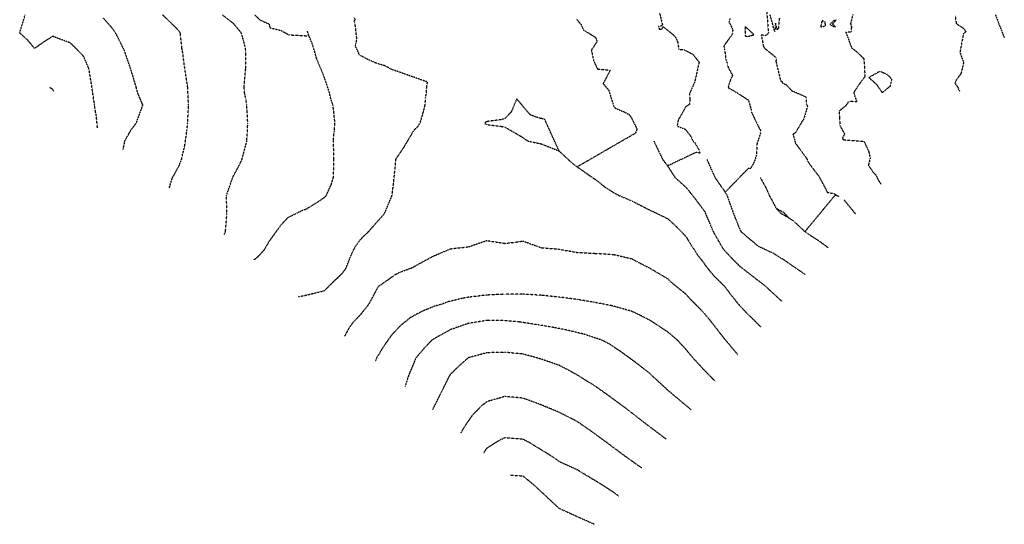
# Model space of a CAD drawing. Units: feet. Extents: x 2027980 to 2031158, y 13712281 to 13715406.
# Drawn here: x 2029349 to 2030063, y 13712281 to 13712647 of the extents above; entities that cross this region are included whole.
import ezdxf

# ---------------------------------------------------------------- set-up
doc = ezdxf.new("R2010")
doc.units = ezdxf.units.FT
doc.header["$MEASUREMENT"] = 0
doc.linetypes.add('HIDDEN2', pattern=[0.1875, 0.125, -0.0625])
doc.layers.add('CE-TOPO-MAJR', color=37, linetype='HIDDEN2')
doc.layers.add('CE-TOPO-MINR', color=39, linetype='HIDDEN2')

msp = doc.modelspace()

# ---------------------------------------------------------------- linework, layer by layer
at = {"layer": 'CE-TOPO-MAJR', "color": 37, "linetype": 'HIDDEN2', "lineweight": -3}
for points, elevation in [([(2029519.25, 13712650.61), (2029522.92, 13712646.89), (2029529.57, 13712643.97), (2029529.93, 13712642.73), (2029530.28, 13712641.18), (2029538.36, 13712639.21), (2029544.02, 13712636.07), (2029558.64, 13712635.28), (2029557.51, 13712638.63)], 1030), ([(2029813.03, 13712652.3), (2029815.36, 13712642.67), (2029812.35, 13712642.1), (2029812.94, 13712640.27), (2029814.65, 13712640.01), (2029815.81, 13712641.93), (2029822.93, 13712636.26), (2029824.69, 13712634.24), (2029826.24, 13712630.89), (2029827.07, 13712625.44), (2029830.86, 13712625.35), (2029837.17, 13712621.97), (2029841.84, 13712616.3), (2029838.88, 13712602.82), (2029838.76, 13712602.44), (2029838.54, 13712601.57), (2029834.89, 13712593.36), (2029835.11, 13712589.45), (2029834.95, 13712585.62), (2029832.07, 13712583.74), (2029828.02, 13712576.34), (2029826.75, 13712574.63), (2029825.85, 13712569.83), (2029831.6, 13712567.61), (2029832.52, 13712566.58), (2029835.58, 13712562.6), (2029837.77, 13712558.27), (2029838.89, 13712557.9), (2029839.01, 13712556.97), (2029841.88, 13712552.29), (2029842.27, 13712550.1), (2029839.73, 13712550.68), (2029818.98, 13712540.86)], 1030), ([(2030056.99, 13712650.48), (2030059.02, 13712645.03), (2030063.37, 13712633.93)], 1035), ([(2029518.84, 13712472.69), (2029521.8, 13712475.18), (2029526.21, 13712479.97), (2029530.14, 13712486.59), (2029538.41, 13712497.97), (2029543.27, 13712503.28), (2029553.94, 13712508.69), (2029556.4, 13712509.42), (2029562.6, 13712513.16), (2029569.53, 13712517.73), (2029570.41, 13712518.48), (2029571.18, 13712519.36), (2029574.77, 13712527.25), (2029576.38, 13712532.49), (2029576.78, 13712545.61), (2029576.38, 13712558.74), (2029576.77, 13712564.63), (2029577.06, 13712566.27), (2029577.52, 13712571.87), (2029576.06, 13712585), (2029574.4, 13712589.87), (2029573.42, 13712594.25), (2029569.53, 13712605.98), (2029564.12, 13712618.98), (2029561.21, 13712629.2), (2029558.64, 13712635.28)], 1030), ([(2029373.32, 13712595.13), (2029372.6, 13712596.35), (2029371.53, 13712597.06), (2029370.24, 13712597.73)], 1035), ([(2029809, 13712558.74), (2029815.31, 13712545.61), (2029818.98, 13712540.86), (2029824.33, 13712532.48), (2029832.11, 13712525.5), (2029837.14, 13712519.36), (2029845.24, 13712508.64), (2029846.11, 13712507.09), (2029846.5, 13712506.23), (2029852.06, 13712493.1), (2029859.14, 13712480.74), (2029859.76, 13712479.97), (2029865.42, 13712473.88), (2029871.5, 13712467.86), (2029879.5, 13712461.71), (2029889.75, 13712453.71), (2029893.88, 13712449.84), (2029902.16, 13712442.33)], 1030), ([(2029817.99, 13712342.3), (2029814.94, 13712344.64), (2029805.85, 13712351.42), (2029799.98, 13712355.93), (2029792.55, 13712361.81), (2029785.14, 13712367.35), (2029774.76, 13712374.94), (2029766.47, 13712380.8), (2029753.89, 13712388.62), (2029745.44, 13712393.3), (2029740.21, 13712396), (2029726.59, 13712400.71), (2029713.95, 13712404.24), (2029700.82, 13712405.46), (2029687.69, 13712405.15), (2029674.56, 13712401.53), (2029674.01, 13712401.2), (2029667.31, 13712395.32), (2029661.43, 13712389.6), (2029660.77, 13712388.73), (2029660.35, 13712388.07), (2029653.83, 13712374.94), (2029648.26, 13712363.8)], 1025)]:
    msp.add_lwpolyline(points, dxfattribs=dict(at, elevation=elevation))
at = {"layer": 'CE-TOPO-MINR', "color": 39, "linetype": 'HIDDEN2', "lineweight": -3}
for points, elevation in [([(2029890.75, 13712654.68), (2029892.09, 13712637.58), (2029891.86, 13712637.21), (2029890.47, 13712635.5), (2029886.93, 13712635.8), (2029887.91, 13712630.92), (2029888.41, 13712627.91), (2029889.48, 13712626.29), (2029897.86, 13712619.36), (2029897.57, 13712616.77), (2029899.86, 13712607.35), (2029900.99, 13712602.58), (2029901.73, 13712602.49), (2029902.23, 13712601.18), (2029904.94, 13712599.92), (2029909.04, 13712595.5), (2029919.37, 13712590.98), (2029919.66, 13712585.88), (2029920.52, 13712583.98), (2029917.74, 13712574.9), (2029917.23, 13712574.15), (2029911.67, 13712564.89), (2029909.96, 13712563.84), (2029911.09, 13712559.82), (2029911.78, 13712557.27), (2029919.9, 13712546.29), (2029920.88, 13712543.84), (2029923.48, 13712540.22), (2029927.28, 13712535.23), (2029928.67, 13712533.37), (2029932.9, 13712525.61), (2029934.89, 13712521.67), (2029939.72, 13712520.69), (2029943.12, 13712518.73), (2029940.48, 13712519.55), (2029918.59, 13712493.1), (2029929.79, 13712485.74), (2029935.29, 13712481.7)], 1032), ([(2029405.09, 13712568.4), (2029404.29, 13712577.31), (2029403.65, 13712580.21), (2029402.96, 13712585), (2029401.06, 13712598.13), (2029398.91, 13712611.26), (2029398.85, 13712611.47), (2029394.98, 13712620.51), (2029385.73, 13712630.01), (2029372.6, 13712634.95), (2029366.11, 13712630.87), (2029359.47, 13712626.18), (2029354.27, 13712632.32), (2029348.63, 13712637.52), (2029352.63, 13712650.65)], 1034), ([(2029423.64, 13712552.8), (2029424.95, 13712558.58), (2029424.99, 13712558.86), (2029425.11, 13712559.33), (2029429.68, 13712567.3), (2029433.21, 13712571.87), (2029438, 13712585), (2029437.89, 13712585.36), (2029434.21, 13712594.1), (2029433.21, 13712598.13), (2029429.23, 13712611.26), (2029425.11, 13712623.24), (2029424.83, 13712624.39), (2029418.19, 13712637.52), (2029415.58, 13712641.11), (2029409.43, 13712648.09)], 1033), ([(2029457.14, 13712524.61), (2029459.53, 13712532.49), (2029461.43, 13712535.56), (2029464.5, 13712541.4), (2029466.17, 13712545.62), (2029466.5, 13712547.62), (2029468.38, 13712554.87), (2029470, 13712566.37), (2029470.58, 13712571.87), (2029471.16, 13712585), (2029470.92, 13712591.42), (2029470.87, 13712591.76), (2029470.58, 13712598.13), (2029468.55, 13712611.26), (2029466.8, 13712624.39), (2029466.36, 13712626.25), (2029465.34, 13712636.67), (2029465.18, 13712637.52), (2029464.5, 13712638.66), (2029458.51, 13712644.66), (2029452.29, 13712650.65)], 1032), ([(2029497.19, 13712490.91), (2029498.03, 13712493.1), (2029499.09, 13712506.23), (2029498.73, 13712519.36), (2029503.28, 13712532.49), (2029503.46, 13712532.91), (2029508.07, 13712541.43), (2029509.99, 13712545.62), (2029513.48, 13712558.74), (2029514.23, 13712571.87), (2029513.43, 13712585), (2029512.92, 13712589.1), (2029511.99, 13712593.11), (2029511.5, 13712598.13), (2029512.68, 13712611.26), (2029512.87, 13712624.39), (2029511.2, 13712631.7), (2029509.5, 13712637.52), (2029503.89, 13712644.15), (2029495.55, 13712650.65)], 1031), ([(2029550.76, 13712445.83), (2029551.08, 13712445.91), (2029556.4, 13712446.95), (2029569.53, 13712450.13), (2029571.43, 13712451.81), (2029573.29, 13712453.71), (2029582.66, 13712462.73), (2029584.48, 13712465.03), (2029585.65, 13712466.84), (2029588.47, 13712474.16), (2029591.07, 13712479.97), (2029592.77, 13712482.99), (2029595.79, 13712487.08), (2029598.69, 13712490.2), (2029601.88, 13712493.1), (2029605.12, 13712496.89), (2029613.5, 13712506.23), (2029618.93, 13712519.36), (2029620.31, 13712530.75), (2029621.74, 13712545.61), (2029622.05, 13712546.3), (2029627.13, 13712553.66), (2029630.12, 13712558.74), (2029635.18, 13712567.2), (2029637.66, 13712569.39), (2029639.26, 13712571.87), (2029641.35, 13712578.82), (2029642.93, 13712585), (2029643.25, 13712590.06), (2029643.78, 13712593.6), (2029644.11, 13712598.13), (2029644.7, 13712601.74), (2029618.47, 13712611.02), (2029614.01, 13712613.46), (2029607.02, 13712615.63), (2029601.2, 13712618.25), (2029595.32, 13712621.33), (2029594.27, 13712623.85), (2029592.38, 13712627.85), (2029592.6, 13712629.31), (2029593.43, 13712632.82), (2029592.2, 13712643.11), (2029591.86, 13712644.22), (2029591.83, 13712645.02), (2029591.4, 13712645.99), (2029592.24, 13712646.99), (2029591.67, 13712648.37)], 1029), ([(2029752.85, 13712647.42), (2029756, 13712643.7), (2029757.82, 13712639.61), (2029763.25, 13712636.35), (2029766.64, 13712634.19), (2029767.79, 13712631.2), (2029763.65, 13712625.09), (2029765.1, 13712617.79), (2029767.91, 13712611.38), (2029768.4, 13712611.28), (2029777.33, 13712610.37), (2029772.15, 13712600.64), (2029776.14, 13712596), (2029779.82, 13712584.29), (2029780.78, 13712582.87), (2029787.11, 13712580.22), (2029791.15, 13712578.16), (2029793.33, 13712574.53), (2029795.86, 13712569.36), (2029796.69, 13712567.61), (2029795.66, 13712564.61), (2029753.34, 13712540.14), (2029765.56, 13712531.58), (2029766.47, 13712531.12), (2029772.98, 13712525.87), (2029779.6, 13712521.56), (2029783.72, 13712519.36), (2029792.72, 13712515.56), (2029805.85, 13712508.88), (2029818.98, 13712502.6), (2029823.96, 13712498.08), (2029832.11, 13712489.84), (2029835.81, 13712483.67), (2029840.99, 13712475.72), (2029845.24, 13712470.39), (2029846.61, 13712468.21), (2029852.55, 13712461.01), (2029860.03, 13712453.71), (2029864.98, 13712447.19), (2029870.8, 13712439.88), (2029877.2, 13712433.15), (2029883.13, 13712427.45), (2029883.83, 13712426.66), (2029886.65, 13712423.9)], 1029), ([(2029864.21, 13712647.82), (2029863.54, 13712645.55), (2029863.49, 13712645.02), (2029864.73, 13712643.53), (2029866.22, 13712639.61), (2029865.99, 13712636.66), (2029859.77, 13712627.96), (2029860.32, 13712625.17), (2029861.32, 13712618.05), (2029862.44, 13712614.8), (2029862.5, 13712614.27), (2029862.97, 13712612.26), (2029866.08, 13712606.63), (2029864.44, 13712602.99), (2029862.84, 13712597.79), (2029868.98, 13712594.25), (2029877.6, 13712588.66), (2029879.48, 13712582.23), (2029879.84, 13712579.78), (2029885.55, 13712568.03), (2029886.49, 13712566.56), (2029886.31, 13712564.35), (2029883.81, 13712556.82), (2029883.47, 13712548.56), (2029882.19, 13712544.69), (2029880.69, 13712541.58), (2029878.93, 13712538.7), (2029877.47, 13712539), (2029860.77, 13712521.76), (2029862.07, 13712519.36), (2029866.78, 13712506.23), (2029871.5, 13712494.39), (2029872.29, 13712493.1), (2029878.95, 13712487.42), (2029884.63, 13712482.65), (2029895.41, 13712477.62), (2029903.52, 13712472.6), (2029911.79, 13712466.84), (2029918.76, 13712462.06)], 1031), ([(2029900.09, 13712648.04), (2029899.35, 13712641.01), (2029898.58, 13712639.74), (2029897.25, 13712644.42), (2029896.78, 13712638.22), (2029893.39, 13712650.54)], 1032), ([(2029953.45, 13712650.78), (2029951.77, 13712644.2), (2029952.42, 13712641.95), (2029952.06, 13712637.92), (2029948.33, 13712637.87), (2029952.6, 13712626.55), (2029955.97, 13712623.97), (2029961.43, 13712618.8), (2029962.15, 13712606.7), (2029962, 13712605.45), (2029957.39, 13712599.32), (2029954.08, 13712594.03), (2029956.24, 13712587.39), (2029950.52, 13712587.64), (2029948.05, 13712584.36), (2029943.53, 13712580.69), (2029943.66, 13712575.91), (2029944.06, 13712570.13), (2029947.37, 13712564.09), (2029945.82, 13712560.92), (2029946.27, 13712560.39), (2029946.3, 13712560.09), (2029946.45, 13712560.21), (2029946.75, 13712559.8), (2029961.57, 13712558.65), (2029964.95, 13712551.19), (2029966.04, 13712546.65), (2029964.69, 13712541.27), (2029968.05, 13712536.43), (2029970.14, 13712534.09), (2029971.76, 13712530.79), (2029973.86, 13712527.55)], 1033), ([(2030027.69, 13712650.1), (2030028.5, 13712644.29), (2030033.58, 13712640.92), (2030035.68, 13712638.18), (2030033.75, 13712637.22), (2030031.17, 13712623.26), (2030033.78, 13712616.09), (2030033.58, 13712614.77), (2030031.99, 13712608.05), (2030028.44, 13712603.09), (2030027.53, 13712600.91), (2030029.35, 13712598.39), (2030030.83, 13712595.25)], 1034), ([(2029740.21, 13712551.68), (2029729.64, 13712574.89), (2029727.84, 13712575.11), (2029727.1, 13712575.31), (2029726.38, 13712575.46), (2029725.77, 13712575.64), (2029725.27, 13712575.69), (2029719.08, 13712578.09), (2029709.44, 13712589.51), (2029705.56, 13712580.26), (2029700.82, 13712575.16), (2029698.24, 13712574.45), (2029689.05, 13712573.23), (2029687.69, 13712572.93), (2029686.94, 13712572.63), (2029686.22, 13712571.87), (2029687.07, 13712571.25), (2029687.69, 13712570.9), (2029698.48, 13712569.53), (2029700.82, 13712569.03), (2029707.37, 13712565.3), (2029713.95, 13712561.5), (2029715.45, 13712560.24), (2029718.17, 13712558.74), (2029727.08, 13712556.92), (2029740.21, 13712551.68), (2029750.17, 13712542.44), (2029753.34, 13712540.14)], 1029), ([(2029847.49, 13712545.61), (2029853.29, 13712532.48), (2029860.77, 13712521.76)], 1031), ([(2029886.11, 13712532.48), (2029890.32, 13712525.05), (2029892.8, 13712519.35), (2029897.76, 13712510.14), (2029903.02, 13712507.17), (2029907.4, 13712502.74)], 1032), ([(2029955.56, 13712505.79), (2029955.2, 13712506.23), (2029947.07, 13712516.15)], 1033), ([(2029918.59, 13712493.1), (2029910.89, 13712500.38), (2029907.4, 13712502.74), (2029901.33, 13712506.23), (2029897.76, 13712510.14)], 1032), ([(2029584.67, 13712417.3), (2029587.57, 13712422.54), (2029590.78, 13712427.45), (2029595.79, 13712432.46), (2029602.25, 13712440.58), (2029608.92, 13712453.1), (2029609.22, 13712453.41), (2029609.58, 13712453.71), (2029616.92, 13712458.84), (2029622.05, 13712462.42), (2029625.06, 13712463.83), (2029633.16, 13712466.84), (2029634.52, 13712467.49), (2029635.18, 13712467.89), (2029648.31, 13712475.08), (2029661.43, 13712480.67), (2029674.56, 13712482.12), (2029687.69, 13712486.65), (2029700.82, 13712484.58), (2029708.47, 13712485.45), (2029713.95, 13712486.28), (2029727.08, 13712481.48), (2029740.21, 13712480.35), (2029740.5, 13712480.26), (2029753.34, 13712478.02), (2029766.47, 13712477.31), (2029779.6, 13712476.57), (2029792.72, 13712473.5), (2029805.53, 13712466.84), (2029805.85, 13712466.7), (2029806.19, 13712466.51), (2029818.98, 13712458.95), (2029821.63, 13712456.36), (2029832.11, 13712447.82), (2029835.53, 13712444), (2029845.24, 13712434.17), (2029850.73, 13712427.45), (2029858.37, 13712417.53), (2029865.77, 13712408.59), (2029869.82, 13712403.89)], 1028), ([(2029853.47, 13712384.46), (2029845.24, 13712392.89), (2029837.54, 13712401.19), (2029832.11, 13712407.77), (2029826.01, 13712414.32), (2029818.98, 13712420.25), (2029806.75, 13712428.35), (2029798.08, 13712432.81), (2029792.72, 13712435.28), (2029778.35, 13712439.34), (2029765.2, 13712441.85), (2029753.34, 13712443.84), (2029740.21, 13712445.55), (2029727.08, 13712446.85), (2029713.95, 13712447.74), (2029700.82, 13712447.66), (2029687.69, 13712447.02), (2029674.56, 13712445.45), (2029670.41, 13712444.74), (2029659.82, 13712442.2), (2029655.52, 13712440.58), (2029649.89, 13712439), (2029640.59, 13712435.17), (2029632.09, 13712430.54), (2029624.86, 13712424.65), (2029618.49, 13712417.88), (2029613.07, 13712410.17), (2029607.56, 13712401.2), (2029606.68, 13712398.78)], 1027), ([(2029836.03, 13712363.74), (2029827.75, 13712370.58), (2029818.98, 13712378.03), (2029808.11, 13712388.07), (2029805.85, 13712390.26), (2029795.99, 13712397.92), (2029784.63, 13712406.23), (2029776.71, 13712411.43), (2029771.2, 13712414.32), (2029757.75, 13712418.74), (2029746.13, 13712421.53), (2029736.27, 13712423.52), (2029725.02, 13712425.39), (2029711.8, 13712427.45), (2029700.82, 13712428.46), (2029687.69, 13712428.54), (2029674.56, 13712426.5), (2029661.43, 13712421.95), (2029649.01, 13712415.03), (2029648.31, 13712414.63), (2029648.12, 13712414.51), (2029647.89, 13712414.32), (2029641.67, 13712407.83), (2029636.17, 13712401.2), (2029630.7, 13712388.07), (2029628.35, 13712380.55)], 1026), ([(2029800.35, 13712321.33), (2029798.68, 13712322.44), (2029787.55, 13712330.37), (2029776.68, 13712338.47), (2029764.93, 13712347.14), (2029753.34, 13712355.15), (2029740.21, 13712361.89), (2029727.08, 13712367.35), (2029713.95, 13712372.16), (2029700.82, 13712373.35), (2029687.69, 13712369.57), (2029683.38, 13712366.12), (2029676.96, 13712359.41), (2029671.61, 13712351.63), (2029668.64, 13712346.64)], 1024), ([(2029685.5, 13712332.46), (2029687.59, 13712335.65), (2029687.69, 13712335.77), (2029695.53, 13712340.84), (2029700.82, 13712343.53), (2029713.95, 13712342.46), (2029718.54, 13712340.14), (2029727.08, 13712334.79), (2029734.79, 13712330.13), (2029740.21, 13712326.22), (2029753.34, 13712320.26), (2029759, 13712316.78), (2029768.36, 13712311.21), (2029779.59, 13712303.99), (2029783.36, 13712301.14)], 1023), ([(2029704.6, 13712316.39), (2029713.95, 13712315.68), (2029721.65, 13712309.31), (2029731.28, 13712300.38), (2029740.21, 13712292.13), (2029753.34, 13712286.23), (2029766.01, 13712280.52)], 1022)]:
    msp.add_lwpolyline(points, dxfattribs=dict(at, elevation=elevation))
for points, elevation in [([(2029880.68, 13712635.86), (2029881.77, 13712636.18), (2029878.47, 13712639.14), (2029875.16, 13712642.21), (2029875.14, 13712639.71), (2029875.15, 13712639.29), (2029875.15, 13712635.35), (2029876.93, 13712634.72), (2029880.68, 13712635.86)], 1032), ([(2029933.32, 13712645.6), (2029931.02, 13712646.31), (2029930.26, 13712642.76), (2029930.25, 13712641.73), (2029932.85, 13712642.4), (2029933.93, 13712642.84), (2029933.52, 13712643.21), (2029933.32, 13712645.6)], 1033), ([(2029938.71, 13712643.91), (2029941.3, 13712646.86), (2029939.52, 13712646.35), (2029936.83, 13712643.65), (2029938.61, 13712642.44), (2029940.92, 13712641.68), (2029938.71, 13712643.91)], 1033), ([(2029980.68, 13712598.83), (2029981.75, 13712603.54), (2029980.55, 13712605.18), (2029978.28, 13712607.25), (2029973.06, 13712609.53), (2029965.1, 13712605.04), (2029970.77, 13712599.89), (2029974.78, 13712593.99), (2029975.82, 13712594.99), (2029980.68, 13712598.83)], 1033)]:
    msp.add_lwpolyline(points, close=True, dxfattribs=dict(at, elevation=elevation))

doc.saveas('drawing.dxf')
